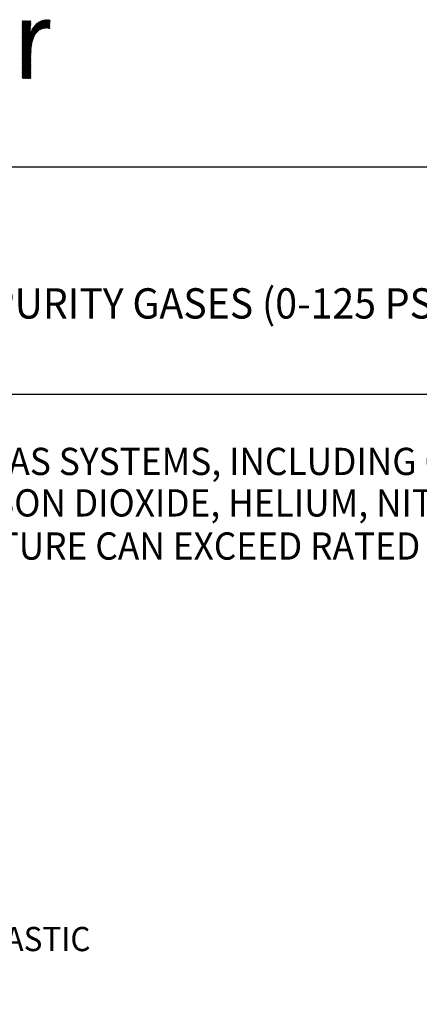
# Model space of a CAD drawing. Extents: x 1.5 to 21, y 0.9 to 26.
# Drawn here: x 7.7 to 11, y 17.3 to 25.4 of the extents above; entities that cross this region are included whole.
import ezdxf
from ezdxf.enums import TextEntityAlignment as Align

# ---------------------------------------------------------------- set-up
doc = ezdxf.new("R2010")
doc.units = 0
doc.header["$LTSCALE"] = 1.25
doc.header["$MEASUREMENT"] = 0
doc.layers.get('0').update_dxf_attribs({"linetype": 'CONTINUOUS'})
doc.layers.add('BORDER', color=7, linetype='CONTINUOUS')
doc.layers.add('DIM', color=7, linetype='CONTINUOUS')
doc.styles.add('PLATE', font='MyriadPro-Regular_0.ttf')
doc.styles.add('ROMAND', font='MyriadPro-Regular_0.ttf')
doc.styles.get("Standard").update_dxf_attribs({"font": 'MyriadPro-Regular_0.ttf'})
doc.dimstyles.new('DIMASZ', dxfattribs={"dimtxt": 0.08, "dimasz": 0.18, "dimexe": 0.18, "dimexo": 0.0625, "dimgap": 0.09, "dimtad": 0, "dimtih": 1, "dimtoh": 1, "dimdec": 3, "dimzin": 0, "dimdsep": 46, "dimtxsty": 'Standard', "dimcen": 0.09, "dimadec": 0, "dimazin": 0, "dimtfac": 1, "dimtdec": 3, "dimtofl": 0, "dimtmove": 2, "dimatfit": 3, "dimfxl": 1, "dimtolj": 1, "dimtzin": 0, "dimarcsym": 0})

# ---------------------------------------------------------------- blocks, each defined once
blk = doc.blocks.new('WTITLE')
at = {"color": 4, "linetype": 'Continuous'}
for p, q in [((-5.2206, -0.4195), (-5.1394, -0.3383)), ((-5.2206, -0.4216), (-5.1373, -0.3383)), ((-5.2206, -0.4236), (-5.1353, -0.3383)), ((-5.2206, -0.4175), (-5.1416, -0.3384)), ((-5.2206, -0.4257), (-5.1333, -0.3384)), ((-5.2206, -0.4154), (-5.1438, -0.3386)), ((-5.2206, -0.3433), (-5.2195, -0.3422)), ((-5.2206, -0.3454), (-5.2174, -0.3422)), ((-5.2206, -0.3474), (-5.2154, -0.3422)), ((-5.2206, -0.3495), (-5.2133, -0.3422)), ((-5.2206, -0.3516), (-5.2113, -0.3422)), ((-5.2206, -0.3536), (-5.2092, -0.3422)), ((-5.2206, -0.3557), (-5.2072, -0.3422)), ((-5.2206, -0.3577), (-5.2051, -0.3422)), ((-5.2206, -0.3598), (-5.203, -0.3422)), ((-5.2206, -0.3619), (-5.201, -0.3422)), ((-5.2206, -0.3639), (-5.1989, -0.3422)), ((-5.2206, -0.366), (-5.1969, -0.3422)), ((-5.2206, -0.368), (-5.1948, -0.3422)), ((-5.2206, -0.3701), (-5.1927, -0.3422)), ((-5.2206, -0.3722), (-5.1923, -0.3438)), ((-5.2206, -0.3742), (-5.1923, -0.3459)), ((-5.2206, -0.3763), (-5.1924, -0.3481)), ((-5.2206, -0.3783), (-5.1925, -0.3502)), ((-5.2206, -0.3804), (-5.1926, -0.3523)), ((-5.2206, -0.3825), (-5.1927, -0.3545)), ((-5.2206, -0.3845), (-5.1928, -0.3567)), ((-5.1955, -0.3883), (-5.1462, -0.3389)), ((-5.1946, -0.3853), (-5.1487, -0.3393)), ((-5.1935, -0.3821), (-5.1513, -0.3399)), ((-5.1922, -0.3787), (-5.1542, -0.3407)), ((-5.1906, -0.3751), (-5.1573, -0.3418)), ((-5.1885, -0.371), (-5.1608, -0.3432)), ((-5.1858, -0.3661), (-5.1651, -0.3454)), ((-5.1807, -0.3591), (-5.1716, -0.3499)), ((-5.1701, -0.3773), (-5.1314, -0.3385)), ((-5.1622, -0.3714), (-5.1295, -0.3387)), ((-5.1582, -0.3694), (-5.1288, -0.3401)), ((-5.1549, -0.3683), (-5.1289, -0.3423)), ((-5.1521, -0.3675), (-5.129, -0.3444)), ((-5.1495, -0.3669), (-5.1291, -0.3465)), ((-5.147, -0.3665), (-5.1292, -0.3487)), ((-5.1448, -0.3663), (-5.1293, -0.3508)), ((-5.1426, -0.3662), (-5.1294, -0.353)), ((-5.1405, -0.3662), (-5.1295, -0.3551)), ((-5.1385, -0.3662), (-5.1295, -0.3573)), ((-5.2206, -0.3866), (-5.1929, -0.3589)), ((-5.2206, -0.3886), (-5.1931, -0.3611)), ((-5.2206, -0.3907), (-5.1933, -0.3634)), ((-5.2206, -0.3928), (-5.1935, -0.3656)), ((-5.2206, -0.3948), (-5.1937, -0.3679)), ((-5.2206, -0.3969), (-5.1939, -0.3702)), ((-5.2206, -0.3989), (-5.1942, -0.3725)), ((-5.2206, -0.401), (-5.1944, -0.3748)), ((-5.2206, -0.4031), (-5.1947, -0.3771)), ((-5.2206, -0.4278), (-5.1717, -0.3788)), ((-5.2206, -0.4051), (-5.195, -0.3795)), ((-5.2206, -0.4072), (-5.1953, -0.3818)), ((-5.2206, -0.4092), (-5.1956, -0.3842)), ((-5.2206, -0.4113), (-5.196, -0.3866)), ((-5.2206, -0.4298), (-5.1781, -0.3873)), ((-5.2206, -0.4133), (-5.1963, -0.3891)), ((-5.1365, -0.3663), (-5.1296, -0.3594)), ((-5.1346, -0.3665), (-5.1297, -0.3616)), ((-5.1328, -0.3667), (-5.1298, -0.3637)), ((-5.1309, -0.3669), (-5.1299, -0.3659)), ((-5.2206, -0.4319), (-5.1806, -0.3919)), ((-5.2206, -0.4339), (-5.1824, -0.3957)), ((-5.2206, -0.436), (-5.1838, -0.3992)), ((-5.2206, -0.4381), (-5.1849, -0.4023)), ((-5.2206, -0.4401), (-5.1859, -0.4054)), ((-5.2206, -0.4422), (-5.1867, -0.4082)), ((-5.2206, -0.4442), (-5.1874, -0.411)), ((-5.2206, -0.4463), (-5.188, -0.4137)), ((-5.2206, -0.4484), (-5.1885, -0.4162)), ((-5.2206, -0.4504), (-5.189, -0.4188)), ((-5.2206, -0.4525), (-5.1894, -0.4213)), ((-5.2206, -0.4545), (-5.1898, -0.4237)), ((-5.2206, -0.4566), (-5.1901, -0.4261)), ((-5.2206, -0.4587), (-5.1904, -0.4284)), ((-5.2206, -0.4607), (-5.1907, -0.4308)), ((-5.2206, -0.4628), (-5.1909, -0.433)), ((-5.2206, -0.4648), (-5.1911, -0.4353)), ((-5.2206, -0.4669), (-5.1913, -0.4375)), ((-5.2206, -0.469), (-5.1914, -0.4397)), ((-5.2206, -0.471), (-5.1915, -0.4419)), ((-5.2206, -0.4731), (-5.1916, -0.4441)), ((-5.2206, -0.4751), (-5.1917, -0.4462)), ((-5.2206, -0.4772), (-5.1918, -0.4484)), ((-5.2206, -0.4792), (-5.1918, -0.4505)), ((-5.2206, -0.4813), (-5.1919, -0.4526)), ((-5.2206, -0.4834), (-5.1919, -0.4546)), ((-5.2206, -0.4854), (-5.1919, -0.4567)), ((-5.2206, -0.4875), (-5.1919, -0.4588)), ((-5.2206, -0.4895), (-5.1919, -0.4608)), ((-5.2206, -0.4916), (-5.1919, -0.4629)), ((-5.2206, -0.4937), (-5.1919, -0.4649)), ((-5.2206, -0.4957), (-5.1919, -0.467)), ((-5.2206, -0.4978), (-5.1919, -0.4691)), ((-5.2206, -0.4998), (-5.1919, -0.4711)), ((-5.2206, -0.5019), (-5.1919, -0.4732)), ((-5.2206, -0.504), (-5.1919, -0.4752)), ((-5.2206, -0.506), (-5.1919, -0.4773)), ((-5.2206, -0.5081), (-5.1919, -0.4793)), ((-5.2206, -0.5101), (-5.1919, -0.4814)), ((-5.2206, -0.5122), (-5.1919, -0.4835)), ((-5.2206, -0.5143), (-5.1919, -0.4855)), ((-5.2206, -0.5163), (-5.1919, -0.4876)), ((-5.2206, -0.5184), (-5.1919, -0.4896)), ((-5.2206, -0.5204), (-5.1919, -0.4917)), ((-5.2206, -0.5225), (-5.1919, -0.4938)), ((-5.2206, -0.5246), (-5.1919, -0.4958)), ((-5.2206, -0.5266), (-5.1919, -0.4979)), ((-5.2206, -0.5287), (-5.1919, -0.4999)), ((-5.2206, -0.5307), (-5.1919, -0.502)), ((-5.2201, -0.5323), (-5.1919, -0.5041)), ((-5.2181, -0.5323), (-5.1919, -0.5061)), ((-5.216, -0.5323), (-5.1919, -0.5082)), ((-5.214, -0.5323), (-5.1919, -0.5102)), ((-5.2119, -0.5323), (-5.1919, -0.5123)), ((-5.2098, -0.5323), (-5.1919, -0.5144)), ((-5.2078, -0.5323), (-5.1919, -0.5164)), ((-5.2057, -0.5323), (-5.1919, -0.5185)), ((-5.2037, -0.5323), (-5.1919, -0.5205)), ((-5.2016, -0.5323), (-5.1919, -0.5226)), ((-5.1995, -0.5323), (-5.1919, -0.5247)), ((-5.1975, -0.5323), (-5.1919, -0.5267)), ((-5.1954, -0.5323), (-5.1919, -0.5288)), ((-5.1934, -0.5323), (-5.1919, -0.5308))]:
    blk.add_line(p, q, dxfattribs=at)
for p, q in [((-7.7035, -0.8247), (-0.0785, -0.8247)), ((-7.7035, -1.5747), (-0.0785, -1.5747))]:
    blk.add_line(p, q)
at = {"style": 'PLATE', "width": 0.95}
for tag, p, height in [('PLATE1', (-7.7035, -1.0247), 0.14), ('DESC1', (-7.7035, -1.1847), 0.1), ('DESC1', (-7.7035, -1.3447), 0.1), ('DESC1', (-7.7035, -1.5047), 0.1), ('PLATE2', (-7.7035, -1.7747), 0.14), ('DESC2', (-7.7035, -1.9347), 0.1), ('DESC2', (-7.7035, -2.0947), 0.1), ('DESC2', (-7.7035, -2.2547), 0.1), ('DWG', (-4.331, -10.063), 0.14), ('REV', (-1.7936, -10.0611), 0.1)]:
    blk.add_attdef(tag, p, '', height=height, dxfattribs=at)

msp = doc.modelspace()

# ---------------------------------------------------------------- block references
at = {"layer": 'BORDER'}
ref = msp.add_blockref('WTITLE', (20.8228, 26.2506), dxfattribs=dict(at, xscale=2.5, yscale=2.5, zscale=2.5))
ref.add_attrib('DESC1', 'PRESSURE REGULATOR FIXTURE, HIGH PURITY GASES (0-125 PSIG), PANEL/WALL MOUNTED SINGLE', (1.564, 22.9375), dxfattribs={"layer": '0', "height": 0.25, "style": 'PLATE', "width": 0.95})

# ---------------------------------------------------------------- texts
at = {"layer": 'DIM', "style": 'ROMAND', "width": 0.95}
for s, p in [('THIS FIXTURE IS FOR USE ON HIGH PURITY GAS SYSTEMS, INCLUDING OXYGEN. THE FOLLOWING GASES MAY BE', (1.6209, 21.8705)), ('USED WITH THIS FIXTURE: AIR, ARGON, CARBON DIOXIDE, HELIUM, NITROGEN, NITROUS OXIDE AND OXYGEN.', (1.6047, 21.5281)), (' DO NOT USE WHERE PRESSURE OR TEMPERATURE CAN EXCEED RATED OPERATING CONDITIONS.', (1.3784, 21.1719))]:
    msp.add_text(s, height=0.225, dxfattribs=at).set_placement(p, align=Align.TOP_LEFT)
msp.add_text('COLORED PLASTIC ', height=0.2, dxfattribs=at).set_placement((8.392, 17.8146), align=Align.MIDDLE_RIGHT)

# ---------------------------------------------------------------- leaders
at = {"annotation_type": 0, "has_hookline": 1, "hookline_direction": 0}
msp.add_leader([(7.8532, 13.7569), (5.654, 17.5211), (5.9914, 17.5211)], dimstyle='DIMASZ', override={"dimscale": 2.5, "dimasz": 0.1, "dimexe": 0.1, "dimdec": 4, "dimclrd": 2, "dimclre": 2, "dimclrt": 256, "dimtdec": 4, "dimtmove": 0}, dxfattribs=at)

doc.saveas('drawing.dxf')
